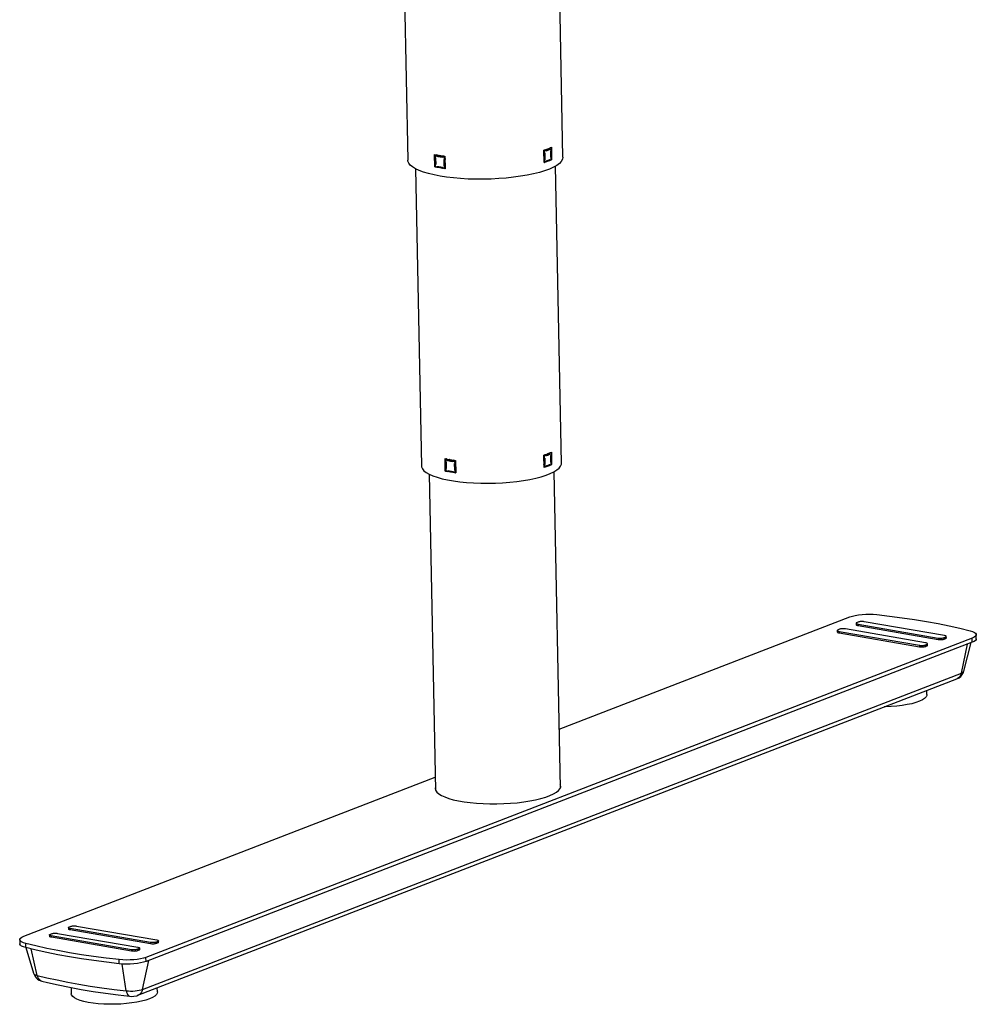
# Model space of a CAD drawing. Extents: x 4 to 230, y 4 to 161.
# Drawn here: x 171 to 188, y 49 to 67 of the extents above; entities that cross this region are included whole.
import ezdxf

# ---------------------------------------------------------------- set-up
doc = ezdxf.new("R2010")
doc.units = 0
doc.header["$MEASUREMENT"] = 0
doc.layers.get('0').update_dxf_attribs({"linetype": 'CONTINUOUS'})

msp = doc.modelspace()

# ---------------------------------------------------------------- linework, layer by layer
at = {"color": 7, "linetype": 'CONTINUOUS'}
for p, q in [((177.725, 84.001), (178.106, 64.918)), ((180.94, 64.974), (180.57, 83.507)), ((180.595, 64.873), (180.591, 65.1)), ((180.591, 65.094), (180.594, 65.093)), ((180.592, 65.036), (180.593, 65.036)), ((180.597, 65.036), (180.599, 65.037)), ((180.598, 64.934), (180.597, 65.036)), ((180.6, 65.084), (180.601, 65.042)), ((180.621, 65.103), (180.605, 65.105)), ((180.623, 65.103), (180.606, 65.106)), ((180.607, 65.045), (180.609, 64.927)), ((180.628, 65.084), (180.627, 65.094)), ((180.629, 65.09), (180.629, 65.095)), ((180.658, 65.124), (180.688, 65.119)), ((180.717, 65.14), (180.704, 65.143)), ((180.721, 64.97), (180.718, 65.088)), ((180.722, 64.975), (180.72, 65.085)), ((180.725, 65.091), (180.724, 65.133)), ((180.729, 65.154), (180.734, 64.926)), ((178.597, 64.795), (178.593, 65.023)), ((178.6, 65.003), (178.601, 64.961)), ((178.603, 65.002), (178.604, 64.96)), ((178.604, 64.844), (178.604, 64.802)), ((178.621, 65.017), (178.605, 65.011)), ((178.623, 65.016), (178.608, 65.011)), ((178.609, 64.954), (178.611, 64.848)), ((178.612, 64.958), (178.614, 64.841)), ((178.637, 64.985), (178.637, 64.995)), ((178.642, 65.004), (178.657, 65.01)), ((178.677, 65.006), (178.648, 64.995)), ((178.678, 65.005), (178.648, 64.994)), ((178.648, 64.995), (178.648, 64.994)), ((178.678, 65.006), (178.678, 65.005)), ((178.733, 64.979), (178.733, 64.976)), ((178.736, 64.978), (178.737, 64.968)), ((178.756, 64.994), (178.738, 64.987)), ((178.757, 64.993), (178.741, 64.987)), ((178.768, 64.814), (178.766, 64.932)), ((178.774, 64.93), (178.773, 64.972)), ((178.775, 64.925), (178.777, 64.924)), ((178.777, 64.981), (178.784, 64.984)), ((178.777, 64.924), (178.779, 64.822)), ((178.781, 64.925), (178.785, 64.926)), ((178.784, 64.989), (178.789, 64.762)), ((178.784, 64.973), (178.785, 64.931)), ((178.784, 64.973), (178.784, 64.973)), ((178.785, 64.931), (178.785, 64.931)), ((180.594, 64.935), (180.598, 64.934)), ((180.594, 64.934), (180.597, 64.934)), ((180.595, 64.877), (180.596, 64.877)), ((180.598, 64.934), (180.598, 64.934)), ((180.603, 64.925), (180.604, 64.883)), ((180.631, 64.893), (180.631, 64.902)), ((180.633, 64.894), (180.633, 64.899)), ((180.681, 64.916), (180.695, 64.914)), ((180.69, 64.92), (180.692, 64.92)), ((180.692, 64.92), (180.692, 64.92)), ((180.7, 64.914), (180.723, 64.924)), ((180.703, 64.93), (180.703, 64.92)), ((180.727, 64.931), (180.726, 64.972)), ((180.728, 64.932), (180.727, 64.973)), ((180.727, 64.927), (180.734, 64.926)), ((178.247, 64.759), (178.355, 59.323)), ((178.597, 64.795), (178.605, 64.798)), ((178.606, 64.842), (178.607, 64.8)), ((178.641, 64.794), (178.641, 64.803)), ((178.649, 64.788), (178.664, 64.794)), ((178.652, 64.796), (178.652, 64.794)), ((178.652, 64.794), (178.655, 64.796)), ((178.737, 64.781), (178.737, 64.778)), ((178.74, 64.786), (178.74, 64.776)), ((178.777, 64.771), (178.776, 64.813)), ((178.787, 64.826), (178.779, 64.822)), ((178.779, 64.822), (178.779, 64.822)), ((178.78, 64.822), (178.787, 64.825)), ((178.784, 64.765), (178.789, 64.767)), ((178.787, 64.813), (178.788, 64.772)), ((178.787, 64.813), (178.787, 64.813)), ((178.788, 64.772), (178.788, 64.772)), ((180.914, 59.374), (180.805, 64.81)), ((178.79, 59.229), (178.785, 59.457)), ((178.814, 59.451), (178.798, 59.445)), ((178.815, 59.451), (178.801, 59.445)), ((178.834, 59.438), (178.849, 59.444)), ((178.869, 59.44), (178.841, 59.429)), ((178.871, 59.44), (178.871, 59.439)), ((180.595, 59.295), (180.591, 59.523)), ((180.591, 59.516), (180.593, 59.515)), ((180.592, 59.459), (180.593, 59.458)), ((180.597, 59.458), (180.599, 59.459)), ((180.598, 59.356), (180.597, 59.458)), ((180.6, 59.506), (180.6, 59.465)), ((180.621, 59.525), (180.605, 59.527)), ((180.623, 59.525), (180.606, 59.528)), ((180.607, 59.467), (180.609, 59.349)), ((180.628, 59.506), (180.627, 59.516)), ((180.629, 59.512), (180.629, 59.517)), ((180.658, 59.546), (180.688, 59.541)), ((180.717, 59.563), (180.704, 59.565)), ((180.72, 59.392), (180.718, 59.51)), ((180.722, 59.397), (180.719, 59.507)), ((180.724, 59.513), (180.724, 59.555)), ((180.729, 59.576), (180.733, 59.348)), ((178.793, 59.437), (178.794, 59.395)), ((178.796, 59.436), (178.797, 59.394)), ((178.796, 59.278), (178.797, 59.236)), ((178.799, 59.276), (178.8, 59.234)), ((178.802, 59.388), (178.804, 59.282)), ((178.804, 59.392), (178.807, 59.275)), ((178.83, 59.419), (178.829, 59.429)), ((178.871, 59.439), (178.841, 59.428)), ((178.841, 59.429), (178.841, 59.428)), ((178.925, 59.413), (178.926, 59.41)), ((178.929, 59.412), (178.929, 59.402)), ((178.948, 59.428), (178.93, 59.421)), ((178.95, 59.427), (178.933, 59.421)), ((178.961, 59.248), (178.958, 59.366)), ((178.967, 59.364), (178.966, 59.406)), ((178.968, 59.359), (178.97, 59.358)), ((178.97, 59.416), (178.977, 59.418)), ((178.97, 59.358), (178.971, 59.256)), ((178.974, 59.359), (178.978, 59.361)), ((178.976, 59.407), (178.977, 59.365)), ((178.976, 59.407), (178.976, 59.407)), ((178.977, 59.423), (178.981, 59.196)), ((178.977, 59.365), (178.977, 59.365)), ((180.594, 59.357), (180.598, 59.356)), ((180.594, 59.356), (180.597, 59.356)), ((180.595, 59.299), (180.596, 59.299)), ((180.598, 59.356), (180.598, 59.356)), ((180.603, 59.347), (180.604, 59.305)), ((180.631, 59.315), (180.631, 59.324)), ((180.633, 59.316), (180.633, 59.321)), ((180.68, 59.339), (180.695, 59.336)), ((180.7, 59.336), (180.723, 59.347)), ((180.703, 59.352), (180.703, 59.343)), ((180.726, 59.353), (180.726, 59.395)), ((180.733, 59.348), (180.726, 59.35)), ((180.728, 59.354), (180.727, 59.396)), ((178.496, 59.173), (178.612, 53.392)), ((178.79, 59.229), (178.798, 59.232)), ((178.834, 59.228), (178.833, 59.237)), ((178.841, 59.222), (178.856, 59.228)), ((178.845, 59.23), (178.845, 59.228)), ((178.845, 59.228), (178.848, 59.23)), ((178.929, 59.215), (178.929, 59.212)), ((178.933, 59.22), (178.933, 59.21)), ((178.97, 59.205), (178.969, 59.247)), ((178.98, 59.26), (178.971, 59.256)), ((178.971, 59.256), (178.971, 59.256)), ((178.973, 59.256), (178.98, 59.259)), ((178.977, 59.199), (178.981, 59.201)), ((178.98, 59.247), (178.98, 59.206)), ((178.98, 59.247), (178.98, 59.247)), ((178.98, 59.206), (178.98, 59.206)), ((180.895, 53.438), (180.779, 59.218)), ((180.873, 54.507), (186.189, 56.562)), ((186.303, 56.447), (186.303, 56.421)), ((186.341, 56.469), (186.318, 56.46)), ((186.336, 56.431), (187.803, 56.176)), ((186.336, 56.431), (186.336, 56.404)), ((186.336, 56.404), (187.804, 56.15)), ((187.919, 56.221), (186.451, 56.475)), ((185.957, 56.314), (185.958, 56.287)), ((185.995, 56.335), (185.972, 56.326)), ((185.99, 56.297), (187.458, 56.043)), ((185.99, 56.297), (185.99, 56.271)), ((185.99, 56.271), (187.458, 56.016)), ((187.573, 56.087), (186.105, 56.342)), ((187.952, 56.178), (187.951, 56.205)), ((188.499, 56.162), (188.498, 56.238)), ((188.423, 56.175), (173.316, 50.334)), ((188.425, 56.099), (173.317, 50.258)), ((187.458, 56.043), (187.458, 56.016)), ((187.568, 56.049), (187.591, 56.058)), ((187.568, 56.049), (187.568, 56.023)), ((187.568, 56.023), (187.591, 56.032)), ((187.591, 56.058), (187.591, 56.032)), ((187.606, 56.044), (187.606, 56.071)), ((187.803, 56.176), (187.804, 56.15)), ((187.913, 56.183), (187.936, 56.192)), ((187.913, 56.183), (187.914, 56.157)), ((187.914, 56.157), (187.937, 56.165)), ((187.936, 56.192), (187.937, 56.165)), ((188.226, 55.536), (188.339, 56.066)), ((188.271, 55.57), (188.405, 56.091)), ((188.425, 56.099), (188.423, 56.175)), ((173.253, 49.748), (188.226, 55.536)), ((173.169, 49.64), (188.142, 55.428)), ((187.596, 55.14), (187.594, 55.217)), ((171.082, 50.722), (178.607, 53.631)), ((171.898, 50.878), (171.899, 50.852)), ((171.913, 50.891), (171.936, 50.9)), ((173.399, 50.608), (171.931, 50.862)), ((171.931, 50.862), (171.932, 50.836)), ((173.399, 50.581), (171.932, 50.836)), ((172.046, 50.907), (173.514, 50.652)), ((171.007, 50.658), (171.009, 50.582)), ((171.553, 50.745), (171.553, 50.718)), ((171.568, 50.757), (171.591, 50.766)), ((173.053, 50.474), (171.585, 50.729)), ((171.585, 50.729), (171.586, 50.702)), ((173.054, 50.447), (171.586, 50.702)), ((171.701, 50.773), (173.168, 50.519)), ((173.532, 50.623), (173.509, 50.614)), ((173.509, 50.614), (173.509, 50.588)), ((173.532, 50.623), (173.532, 50.597)), ((173.547, 50.609), (173.547, 50.636)), ((171.119, 50.513), (171.117, 50.588)), ((171.119, 50.513), (171.26, 50.043)), ((171.326, 50.005), (171.214, 50.489)), ((173.053, 50.474), (173.054, 50.447)), ((173.186, 50.49), (173.163, 50.481)), ((173.163, 50.481), (173.164, 50.454)), ((173.187, 50.463), (173.164, 50.454)), ((173.186, 50.49), (173.187, 50.463)), ((173.202, 50.476), (173.201, 50.502)), ((173.399, 50.608), (173.399, 50.581)), ((173.532, 50.597), (173.509, 50.588)), ((172.828, 50.216), (172.827, 50.292)), ((173.253, 49.748), (173.366, 50.277)), ((173.317, 50.258), (173.316, 50.334)), ((172.957, 49.722), (172.883, 50.211)), ((171.949, 49.782), (171.951, 49.669)), ((173.525, 49.701), (173.524, 49.777)), ((173.169, 49.64), (173.166, 49.639))]:
    msp.add_line(p, q, dxfattribs=at)
at = {"color": 7, "linetype": 'CONTINUOUS', "flags": 128}
for points in [[(180.591, 65.1), (180.61, 65.107), (180.628, 65.113), (180.646, 65.12), (180.664, 65.126), (180.681, 65.133), (180.698, 65.14), (180.714, 65.147), (180.729, 65.154)], [(180.591, 65.091), (180.591, 65.091), (180.592, 65.092), (180.593, 65.093), (180.594, 65.093)], [(180.6, 65.084), (180.599, 65.084), (180.598, 65.084), (180.596, 65.084), (180.595, 65.083), (180.593, 65.083), (180.592, 65.083), (180.591, 65.083)], [(180.601, 65.042), (180.6, 65.042), (180.598, 65.042), (180.597, 65.042), (180.596, 65.042), (180.594, 65.042), (180.593, 65.042), (180.592, 65.042)], [(180.593, 65.036), (180.593, 65.036), (180.592, 65.036), (180.592, 65.036)], [(180.594, 65.093), (180.597, 65.094), (180.601, 65.095), (180.604, 65.097), (180.607, 65.098), (180.611, 65.099), (180.614, 65.1), (180.618, 65.101), (180.621, 65.103)], [(180.6, 65.084), (180.6, 65.086), (180.599, 65.087), (180.599, 65.089), (180.598, 65.09), (180.597, 65.091), (180.596, 65.092), (180.595, 65.093), (180.594, 65.093)], [(180.601, 65.042), (180.601, 65.041), (180.6, 65.04), (180.6, 65.038), (180.599, 65.037), (180.598, 65.037), (180.597, 65.036)], [(180.599, 65.037), (180.6, 65.037), (180.603, 65.039), (180.606, 65.043), (180.607, 65.045), (180.607, 65.045)], [(180.627, 65.094), (180.624, 65.093), (180.621, 65.091), (180.617, 65.09), (180.614, 65.089), (180.61, 65.088), (180.607, 65.087), (180.603, 65.085), (180.6, 65.084)], [(180.601, 65.042), (180.601, 65.043), (180.602, 65.043), (180.603, 65.043), (180.604, 65.044), (180.605, 65.044), (180.605, 65.044), (180.606, 65.044), (180.607, 65.045)], [(180.627, 65.094), (180.627, 65.095), (180.627, 65.097), (180.626, 65.098), (180.625, 65.099), (180.625, 65.101), (180.623, 65.101), (180.622, 65.102), (180.621, 65.103)], [(180.621, 65.103), (180.622, 65.103), (180.623, 65.103)], [(180.626, 65.095), (180.634, 65.098), (180.642, 65.101), (180.65, 65.104), (180.658, 65.107), (180.666, 65.11), (180.673, 65.113), (180.681, 65.116), (180.688, 65.119)], [(180.627, 65.094), (180.628, 65.094), (180.629, 65.095), (180.629, 65.095), (180.629, 65.095)], [(180.699, 65.112), (180.691, 65.108), (180.682, 65.105), (180.674, 65.101), (180.665, 65.098), (180.656, 65.094), (180.646, 65.091), (180.637, 65.088), (180.628, 65.084)], [(180.628, 65.084), (180.628, 65.084), (180.629, 65.087), (180.629, 65.09)], [(180.688, 65.119), (180.69, 65.118), (180.692, 65.118), (180.695, 65.116), (180.698, 65.114), (180.699, 65.112), (180.699, 65.112)], [(180.688, 65.119), (180.688, 65.119), (180.688, 65.119), (180.688, 65.119), (180.688, 65.119), (180.688, 65.119), (180.688, 65.119), (180.688, 65.119), (180.688, 65.119)], [(180.718, 65.088), (180.719, 65.088), (180.72, 65.088), (180.72, 65.089), (180.721, 65.089), (180.722, 65.089), (180.722, 65.089), (180.723, 65.09), (180.723, 65.09)], [(180.718, 65.088), (180.718, 65.088), (180.719, 65.086), (180.719, 65.085)], [(178.693, 64.625), (178.583, 64.647), (178.482, 64.671), (178.391, 64.698), (178.312, 64.728), (178.245, 64.76), (178.19, 64.793), (178.149, 64.828), (178.121, 64.865), (178.107, 64.902), (178.106, 64.918)], [(178.593, 65.023), (178.615, 65.018), (178.638, 65.013), (178.662, 65.009), (178.686, 65.005), (178.71, 65.001), (178.734, 64.997), (178.759, 64.993), (178.784, 64.989)], [(178.603, 65.002), (178.602, 65.002), (178.601, 65.002), (178.601, 65.002), (178.6, 65.003), (178.6, 65.003)], [(178.603, 65.002), (178.603, 65.003), (178.604, 65.005), (178.604, 65.006), (178.605, 65.007), (178.605, 65.009), (178.606, 65.01), (178.607, 65.01), (178.608, 65.011)], [(178.637, 64.995), (178.633, 64.996), (178.628, 64.996), (178.624, 64.997), (178.62, 64.998), (178.616, 64.999), (178.612, 65), (178.607, 65.001), (178.603, 65.002)], [(178.604, 64.96), (178.605, 64.96), (178.606, 64.959), (178.607, 64.959), (178.608, 64.959), (178.609, 64.959), (178.61, 64.959), (178.611, 64.958), (178.612, 64.958)], [(178.606, 64.842), (178.605, 64.842), (178.605, 64.843), (178.604, 64.843), (178.604, 64.843), (178.604, 64.844)], [(178.605, 65.011), (178.606, 65.011), (178.607, 65.011), (178.608, 65.011)], [(178.606, 64.842), (178.606, 64.844), (178.607, 64.845), (178.607, 64.847), (178.608, 64.848), (178.608, 64.849), (178.609, 64.85), (178.61, 64.851), (178.611, 64.851)], [(178.608, 65.011), (178.612, 65.01), (178.616, 65.009), (178.621, 65.008), (178.625, 65.007), (178.629, 65.007), (178.633, 65.006), (178.637, 65.005), (178.642, 65.004)], [(178.609, 64.954), (178.609, 64.955), (178.61, 64.957), (178.612, 64.958), (178.612, 64.958)], [(178.614, 64.841), (178.614, 64.841), (178.613, 64.843), (178.611, 64.846), (178.611, 64.848)], [(178.637, 64.995), (178.637, 64.996), (178.637, 64.998), (178.638, 64.999), (178.638, 65.001), (178.639, 65.002), (178.64, 65.003), (178.641, 65.004), (178.642, 65.004)], [(178.637, 64.995), (178.638, 64.995), (178.64, 64.994), (178.641, 64.994), (178.643, 64.994), (178.644, 64.995), (178.646, 64.995), (178.647, 64.995), (178.648, 64.995)], [(178.637, 64.985), (178.637, 64.985), (178.639, 64.988), (178.643, 64.99), (178.645, 64.992), (178.647, 64.993), (178.648, 64.993)], [(178.737, 64.968), (178.724, 64.97), (178.711, 64.972), (178.699, 64.974), (178.686, 64.976), (178.674, 64.979), (178.661, 64.981), (178.649, 64.983), (178.637, 64.985)], [(178.642, 65.004), (178.643, 65.004), (178.644, 65.003), (178.645, 65.002), (178.646, 65.001), (178.647, 65), (178.648, 64.998), (178.648, 64.997), (178.648, 64.995)], [(178.648, 64.994), (178.648, 64.994), (178.648, 64.994), (178.648, 64.993), (178.648, 64.993), (178.648, 64.993), (178.648, 64.993), (178.648, 64.993), (178.648, 64.993)], [(178.648, 64.993), (178.659, 64.992), (178.669, 64.99), (178.68, 64.988), (178.691, 64.986), (178.701, 64.984), (178.712, 64.982), (178.723, 64.98), (178.734, 64.979)], [(178.678, 65.005), (178.689, 65.003), (178.699, 65.001), (178.71, 64.999), (178.721, 64.997), (178.731, 64.996), (178.742, 64.994), (178.752, 64.992)], [(180.94, 64.974), (180.94, 64.972), (180.933, 64.934), (180.911, 64.896), (180.876, 64.859), (180.827, 64.823), (180.766, 64.788), (180.692, 64.755), (180.606, 64.724), (180.51, 64.694), (180.404, 64.668), (180.289, 64.644), (180.167, 64.623), (180.038, 64.605), (179.904, 64.59), (179.766, 64.58), (179.626, 64.572), (179.484, 64.569), (179.344, 64.569), (179.205, 64.573), (179.069, 64.581), (178.937, 64.592), (178.812, 64.607), (178.693, 64.625)], [(178.733, 64.979), (178.733, 64.979), (178.733, 64.978), (178.734, 64.978), (178.735, 64.978), (178.736, 64.978)], [(178.733, 64.976), (178.733, 64.974), (178.735, 64.971), (178.737, 64.968), (178.737, 64.968)], [(178.741, 64.987), (178.74, 64.986), (178.739, 64.986), (178.738, 64.985), (178.738, 64.983), (178.737, 64.982), (178.737, 64.981), (178.737, 64.979), (178.736, 64.978)], [(178.773, 64.972), (178.769, 64.973), (178.764, 64.973), (178.759, 64.974), (178.755, 64.975), (178.75, 64.975), (178.746, 64.976), (178.741, 64.977), (178.736, 64.978)], [(178.738, 64.987), (178.738, 64.987), (178.739, 64.987), (178.741, 64.987)], [(178.741, 64.987), (178.745, 64.986), (178.75, 64.986), (178.754, 64.985), (178.759, 64.984), (178.763, 64.984), (178.768, 64.983), (178.773, 64.982), (178.777, 64.981)], [(178.766, 64.932), (178.767, 64.931), (178.768, 64.931), (178.769, 64.931), (178.77, 64.931), (178.771, 64.931), (178.772, 64.931), (178.773, 64.93), (178.774, 64.93)], [(178.766, 64.932), (178.766, 64.931), (178.767, 64.93), (178.771, 64.927), (178.773, 64.925), (178.775, 64.925), (178.775, 64.925)], [(178.777, 64.981), (178.776, 64.981), (178.776, 64.98), (178.775, 64.979), (178.774, 64.978), (178.774, 64.977), (178.774, 64.975), (178.773, 64.974), (178.773, 64.972)], [(178.784, 64.973), (178.783, 64.972), (178.782, 64.972), (178.78, 64.972), (178.779, 64.972), (178.777, 64.972), (178.776, 64.972), (178.775, 64.972), (178.773, 64.972)], [(178.785, 64.931), (178.784, 64.931), (178.782, 64.93), (178.781, 64.93), (178.78, 64.93), (178.778, 64.93), (178.777, 64.93), (178.775, 64.93), (178.774, 64.93)], [(178.777, 64.924), (178.777, 64.924), (178.776, 64.925), (178.775, 64.925), (178.775, 64.926), (178.774, 64.928), (178.774, 64.929), (178.774, 64.93)], [(178.777, 64.981), (178.778, 64.981), (178.78, 64.98), (178.781, 64.98), (178.782, 64.978), (178.783, 64.977), (178.783, 64.976), (178.784, 64.974), (178.784, 64.973)], [(178.785, 64.931), (178.784, 64.93), (178.784, 64.928), (178.784, 64.927), (178.783, 64.926), (178.782, 64.925), (178.781, 64.925)], [(180.594, 64.931), (180.594, 64.931), (180.595, 64.932), (180.596, 64.933), (180.597, 64.934)], [(180.603, 64.925), (180.602, 64.925), (180.601, 64.924), (180.599, 64.924), (180.598, 64.924), (180.596, 64.924), (180.595, 64.924), (180.594, 64.924)], [(180.734, 64.926), (180.718, 64.919), (180.702, 64.912), (180.686, 64.905), (180.669, 64.899), (180.651, 64.892), (180.633, 64.886), (180.614, 64.879), (180.595, 64.873)], [(180.604, 64.883), (180.603, 64.883), (180.602, 64.883), (180.6, 64.882), (180.599, 64.882), (180.597, 64.882), (180.596, 64.882), (180.595, 64.882)], [(180.596, 64.877), (180.596, 64.877), (180.595, 64.877), (180.595, 64.877)], [(180.603, 64.925), (180.603, 64.926), (180.602, 64.928), (180.602, 64.929), (180.601, 64.931), (180.6, 64.932), (180.599, 64.933), (180.598, 64.933), (180.597, 64.934)], [(180.597, 64.934), (180.597, 64.934), (180.597, 64.934), (180.597, 64.934), (180.597, 64.934), (180.598, 64.934), (180.598, 64.934), (180.598, 64.934), (180.598, 64.934)], [(180.625, 64.886), (180.622, 64.885), (180.619, 64.884), (180.615, 64.883), (180.612, 64.881), (180.608, 64.88), (180.605, 64.879), (180.601, 64.878), (180.598, 64.877)], [(180.609, 64.927), (180.609, 64.927), (180.608, 64.928), (180.605, 64.931), (180.602, 64.932), (180.6, 64.933), (180.599, 64.934)], [(180.604, 64.883), (180.604, 64.882), (180.603, 64.88), (180.603, 64.879), (180.602, 64.878), (180.601, 64.877), (180.6, 64.877)], [(180.609, 64.927), (180.609, 64.927), (180.608, 64.926), (180.607, 64.926), (180.606, 64.926), (180.605, 64.926), (180.605, 64.925), (180.604, 64.925), (180.603, 64.925)], [(180.604, 64.883), (180.607, 64.884), (180.611, 64.885), (180.614, 64.887), (180.618, 64.888), (180.621, 64.889), (180.625, 64.89), (180.628, 64.891), (180.631, 64.893)], [(180.628, 64.886), (180.628, 64.886), (180.627, 64.886), (180.625, 64.886)], [(180.631, 64.893), (180.631, 64.891), (180.631, 64.89), (180.63, 64.889), (180.63, 64.888), (180.629, 64.887), (180.628, 64.886)], [(180.631, 64.902), (180.641, 64.905), (180.65, 64.909), (180.659, 64.912), (180.668, 64.916), (180.677, 64.919), (180.686, 64.923), (180.695, 64.926), (180.703, 64.93)], [(180.633, 64.899), (180.633, 64.9), (180.631, 64.902), (180.631, 64.902)], [(180.631, 64.893), (180.632, 64.893), (180.633, 64.893), (180.633, 64.894), (180.633, 64.894)], [(180.632, 64.897), (180.669, 64.911), (180.696, 64.922)], [(180.692, 64.92), (180.693, 64.919), (180.695, 64.919), (180.697, 64.919), (180.698, 64.919), (180.7, 64.92), (180.701, 64.92), (180.702, 64.92), (180.703, 64.92)], [(180.695, 64.914), (180.695, 64.914), (180.694, 64.914), (180.694, 64.915), (180.693, 64.916), (180.692, 64.917), (180.692, 64.918), (180.692, 64.92)], [(180.703, 64.93), (180.703, 64.93), (180.701, 64.927), (180.699, 64.924), (180.696, 64.922), (180.696, 64.922)], [(180.7, 64.914), (180.7, 64.915), (180.701, 64.915), (180.702, 64.916), (180.703, 64.918), (180.703, 64.919), (180.703, 64.92)], [(180.703, 64.92), (180.706, 64.922), (180.709, 64.923), (180.712, 64.924), (180.715, 64.925), (180.718, 64.927), (180.721, 64.928), (180.724, 64.929), (180.727, 64.931)], [(180.722, 64.975), (180.721, 64.972), (180.721, 64.97), (180.721, 64.97)], [(180.726, 64.972), (180.725, 64.972), (180.725, 64.972), (180.724, 64.971), (180.723, 64.971), (180.723, 64.971), (180.722, 64.971), (180.721, 64.97), (180.721, 64.97)], [(180.722, 64.98), (180.723, 64.979), (180.724, 64.978), (180.725, 64.977), (180.725, 64.975), (180.726, 64.974), (180.726, 64.972)], [(180.723, 64.924), (180.724, 64.925), (180.725, 64.926), (180.726, 64.927), (180.726, 64.928), (180.727, 64.929), (180.727, 64.931)], [(180.727, 64.973), (180.727, 64.973), (180.726, 64.973), (180.726, 64.972)], [(180.728, 64.932), (180.728, 64.931), (180.727, 64.931), (180.727, 64.931)], [(178.789, 64.762), (178.764, 64.765), (178.739, 64.769), (178.714, 64.773), (178.69, 64.777), (178.666, 64.781), (178.643, 64.786), (178.62, 64.79), (178.597, 64.795)], [(178.607, 64.8), (178.606, 64.801), (178.605, 64.801), (178.605, 64.801), (178.604, 64.802), (178.604, 64.802)], [(178.614, 64.841), (178.613, 64.841), (178.612, 64.841), (178.611, 64.841), (178.61, 64.841), (178.609, 64.842), (178.608, 64.842), (178.607, 64.842), (178.606, 64.842)], [(178.607, 64.8), (178.611, 64.8), (178.616, 64.799), (178.62, 64.798), (178.624, 64.797), (178.628, 64.796), (178.632, 64.795), (178.637, 64.795), (178.641, 64.794)], [(178.607, 64.8), (178.607, 64.799), (178.608, 64.798), (178.608, 64.796), (178.609, 64.796), (178.61, 64.795), (178.61, 64.794), (178.611, 64.794)], [(178.611, 64.794), (178.611, 64.794), (178.612, 64.795)], [(178.646, 64.788), (178.642, 64.789), (178.638, 64.789), (178.633, 64.79), (178.629, 64.791), (178.625, 64.792), (178.621, 64.793), (178.617, 64.794), (178.612, 64.795)], [(178.641, 64.803), (178.653, 64.801), (178.665, 64.799), (178.677, 64.796), (178.69, 64.794), (178.702, 64.792), (178.715, 64.79), (178.728, 64.788), (178.74, 64.786)], [(178.652, 64.796), (178.651, 64.796), (178.649, 64.796), (178.646, 64.798), (178.643, 64.8), (178.641, 64.803), (178.641, 64.803)], [(178.641, 64.794), (178.642, 64.793), (178.644, 64.793), (178.645, 64.793), (178.647, 64.793), (178.649, 64.794), (178.65, 64.794), (178.651, 64.794), (178.652, 64.794)], [(178.641, 64.794), (178.641, 64.792), (178.641, 64.791), (178.642, 64.79), (178.643, 64.789), (178.643, 64.788), (178.644, 64.788), (178.644, 64.788)], [(178.652, 64.794), (178.652, 64.793), (178.652, 64.792), (178.651, 64.79), (178.65, 64.789), (178.65, 64.789), (178.649, 64.788)], [(178.738, 64.781), (178.727, 64.783), (178.716, 64.785), (178.705, 64.787), (178.695, 64.788), (178.684, 64.79), (178.673, 64.792), (178.663, 64.794), (178.652, 64.796)], [(178.74, 64.786), (178.74, 64.786), (178.738, 64.784), (178.737, 64.782), (178.737, 64.781)], [(178.737, 64.778), (178.737, 64.778), (178.737, 64.777), (178.738, 64.777), (178.739, 64.777), (178.74, 64.776)], [(178.74, 64.776), (178.745, 64.776), (178.75, 64.775), (178.754, 64.774), (178.759, 64.774), (178.763, 64.773), (178.768, 64.772), (178.773, 64.772), (178.777, 64.771)], [(178.744, 64.77), (178.743, 64.771), (178.743, 64.771), (178.742, 64.772), (178.741, 64.773), (178.741, 64.774), (178.741, 64.775), (178.74, 64.776)], [(178.745, 64.771), (178.744, 64.77), (178.744, 64.77)], [(178.782, 64.765), (178.777, 64.766), (178.772, 64.767), (178.768, 64.767), (178.763, 64.768), (178.759, 64.769), (178.754, 64.769), (178.749, 64.77), (178.745, 64.771)], [(178.778, 64.822), (178.777, 64.821), (178.775, 64.82), (178.773, 64.818), (178.77, 64.815), (178.768, 64.814), (178.768, 64.814)], [(178.776, 64.813), (178.775, 64.813), (178.774, 64.813), (178.773, 64.813), (178.772, 64.813), (178.771, 64.813), (178.77, 64.814), (178.769, 64.814), (178.768, 64.814)], [(178.78, 64.822), (178.78, 64.822), (178.779, 64.821), (178.778, 64.82), (178.778, 64.819), (178.777, 64.817), (178.777, 64.816), (178.776, 64.814), (178.776, 64.813)], [(178.787, 64.813), (178.786, 64.813), (178.785, 64.813), (178.784, 64.813), (178.782, 64.812), (178.781, 64.812), (178.779, 64.812), (178.778, 64.813), (178.776, 64.813)], [(178.788, 64.772), (178.787, 64.771), (178.786, 64.771), (178.784, 64.771), (178.783, 64.771), (178.781, 64.771), (178.78, 64.771), (178.779, 64.771), (178.777, 64.771)], [(178.78, 64.765), (178.78, 64.765), (178.779, 64.765), (178.779, 64.766), (178.778, 64.767), (178.778, 64.768), (178.777, 64.769), (178.777, 64.771)], [(178.779, 64.822), (178.779, 64.822), (178.779, 64.822), (178.779, 64.822), (178.78, 64.822), (178.78, 64.822), (178.78, 64.822), (178.78, 64.822), (178.78, 64.822)], [(178.78, 64.822), (178.782, 64.822), (178.783, 64.821), (178.784, 64.82), (178.785, 64.819), (178.786, 64.818), (178.786, 64.816), (178.787, 64.815), (178.787, 64.813)], [(178.788, 64.772), (178.788, 64.77), (178.787, 64.769), (178.787, 64.768), (178.786, 64.767), (178.785, 64.766), (178.784, 64.765)], [(178.785, 59.457), (178.808, 59.452), (178.831, 59.447), (178.854, 59.443), (178.878, 59.439), (178.902, 59.435), (178.927, 59.431), (178.952, 59.427), (178.977, 59.423)], [(178.796, 59.436), (178.796, 59.437), (178.796, 59.439), (178.797, 59.44), (178.797, 59.441), (178.798, 59.443), (178.799, 59.444), (178.8, 59.444), (178.801, 59.445)], [(178.798, 59.445), (178.798, 59.445), (178.8, 59.445), (178.801, 59.445)], [(178.801, 59.445), (178.805, 59.444), (178.809, 59.443), (178.813, 59.442), (178.817, 59.441), (178.822, 59.441), (178.826, 59.44), (178.83, 59.439), (178.834, 59.438)], [(180.591, 59.523), (180.61, 59.529), (180.628, 59.535), (180.647, 59.542), (180.664, 59.549), (180.681, 59.555), (180.698, 59.562), (180.714, 59.569), (180.729, 59.576)], [(180.591, 59.513), (180.591, 59.513), (180.592, 59.514), (180.593, 59.515), (180.593, 59.515)], [(180.6, 59.506), (180.599, 59.506), (180.597, 59.506), (180.596, 59.506), (180.595, 59.506), (180.593, 59.506), (180.592, 59.506), (180.591, 59.506)], [(180.6, 59.465), (180.599, 59.464), (180.598, 59.464), (180.597, 59.464), (180.595, 59.464), (180.594, 59.464), (180.592, 59.464), (180.592, 59.464)], [(180.593, 59.458), (180.593, 59.458), (180.592, 59.459), (180.592, 59.459)], [(180.593, 59.515), (180.597, 59.516), (180.6, 59.518), (180.604, 59.519), (180.607, 59.52), (180.611, 59.521), (180.614, 59.522), (180.618, 59.523), (180.621, 59.525)], [(180.6, 59.506), (180.599, 59.508), (180.599, 59.509), (180.598, 59.511), (180.598, 59.512), (180.597, 59.513), (180.596, 59.514), (180.595, 59.515), (180.593, 59.515)], [(180.6, 59.465), (180.6, 59.463), (180.6, 59.462), (180.599, 59.461), (180.599, 59.46), (180.598, 59.459), (180.597, 59.458)], [(180.599, 59.459), (180.6, 59.46), (180.603, 59.462), (180.606, 59.465), (180.607, 59.467), (180.607, 59.467)], [(180.627, 59.516), (180.624, 59.515), (180.621, 59.514), (180.617, 59.512), (180.614, 59.511), (180.61, 59.51), (180.607, 59.509), (180.603, 59.508), (180.6, 59.506)], [(180.6, 59.465), (180.601, 59.465), (180.602, 59.465), (180.603, 59.465), (180.604, 59.466), (180.604, 59.466), (180.605, 59.466), (180.606, 59.467), (180.607, 59.467)], [(180.627, 59.516), (180.627, 59.517), (180.627, 59.519), (180.626, 59.52), (180.625, 59.522), (180.625, 59.523), (180.623, 59.524), (180.622, 59.524), (180.621, 59.525)], [(180.621, 59.525), (180.622, 59.525), (180.623, 59.525)], [(180.626, 59.517), (180.634, 59.52), (180.642, 59.523), (180.65, 59.526), (180.658, 59.529), (180.666, 59.532), (180.674, 59.535), (180.681, 59.538), (180.688, 59.541)], [(180.627, 59.516), (180.628, 59.516), (180.629, 59.517), (180.629, 59.517), (180.629, 59.517)], [(180.699, 59.534), (180.691, 59.531), (180.682, 59.527), (180.674, 59.524), (180.665, 59.52), (180.656, 59.517), (180.646, 59.513), (180.637, 59.51), (180.628, 59.506)], [(180.628, 59.506), (180.628, 59.507), (180.629, 59.51), (180.629, 59.512)], [(180.688, 59.541), (180.69, 59.541), (180.692, 59.54), (180.695, 59.538), (180.698, 59.536), (180.699, 59.534), (180.699, 59.534)], [(180.688, 59.541), (180.688, 59.541), (180.688, 59.541), (180.688, 59.541), (180.688, 59.541), (180.688, 59.541), (180.688, 59.541), (180.688, 59.541), (180.688, 59.541)], [(180.718, 59.51), (180.719, 59.51), (180.719, 59.51), (180.72, 59.511), (180.721, 59.511), (180.721, 59.511), (180.722, 59.512), (180.723, 59.512), (180.723, 59.512)], [(180.718, 59.51), (180.718, 59.51), (180.719, 59.509), (180.719, 59.507)], [(178.355, 59.323), (178.357, 59.306), (178.372, 59.271), (178.4, 59.237), (178.442, 59.204), (178.496, 59.173), (178.564, 59.143), (178.643, 59.116), (178.733, 59.091), (178.832, 59.069), (178.941, 59.05), (179.057, 59.035), (179.18, 59.023), (179.307, 59.014), (179.438, 59.009), (179.571, 59.008), (179.705, 59.011), (179.838, 59.017), (179.969, 59.027), (180.096, 59.04), (180.219, 59.057), (180.334, 59.077), (180.443, 59.1), (180.542, 59.126), (180.631, 59.154), (180.709, 59.184), (180.776, 59.217), (180.83, 59.25), (180.871, 59.285), (180.899, 59.32), (180.912, 59.356), (180.914, 59.374)], [(178.796, 59.436), (178.795, 59.436), (178.794, 59.436), (178.793, 59.437), (178.793, 59.437), (178.793, 59.437)], [(178.829, 59.429), (178.825, 59.43), (178.821, 59.43), (178.817, 59.431), (178.813, 59.432), (178.808, 59.433), (178.804, 59.434), (178.8, 59.435), (178.796, 59.436)], [(178.799, 59.276), (178.798, 59.276), (178.797, 59.277), (178.797, 59.277), (178.796, 59.278), (178.796, 59.278)], [(178.797, 59.394), (178.798, 59.394), (178.799, 59.393), (178.8, 59.393), (178.8, 59.393), (178.801, 59.393), (178.802, 59.393), (178.803, 59.392), (178.804, 59.392)], [(178.799, 59.276), (178.799, 59.278), (178.799, 59.279), (178.8, 59.281), (178.8, 59.282), (178.801, 59.283), (178.802, 59.284), (178.803, 59.285), (178.804, 59.285)], [(178.807, 59.275), (178.806, 59.275), (178.805, 59.275), (178.804, 59.275), (178.803, 59.275), (178.802, 59.276), (178.801, 59.276), (178.8, 59.276), (178.799, 59.276)], [(178.802, 59.388), (178.802, 59.389), (178.803, 59.391), (178.804, 59.392), (178.804, 59.392)], [(178.807, 59.275), (178.807, 59.275), (178.805, 59.276), (178.804, 59.28), (178.804, 59.282)], [(178.829, 59.429), (178.83, 59.43), (178.83, 59.432), (178.83, 59.433), (178.831, 59.435), (178.832, 59.436), (178.832, 59.437), (178.833, 59.438), (178.834, 59.438)], [(178.829, 59.429), (178.831, 59.429), (178.832, 59.429), (178.834, 59.428), (178.835, 59.429), (178.837, 59.429), (178.838, 59.429), (178.84, 59.429), (178.841, 59.429)], [(178.83, 59.419), (178.83, 59.419), (178.832, 59.422), (178.835, 59.424), (178.837, 59.426), (178.839, 59.427), (178.841, 59.427)], [(178.929, 59.402), (178.916, 59.404), (178.904, 59.406), (178.891, 59.408), (178.879, 59.41), (178.866, 59.413), (178.854, 59.415), (178.842, 59.417), (178.83, 59.419)], [(178.834, 59.438), (178.835, 59.438), (178.837, 59.437), (178.838, 59.436), (178.839, 59.435), (178.84, 59.434), (178.84, 59.432), (178.841, 59.431), (178.841, 59.429)], [(178.841, 59.428), (178.841, 59.428), (178.841, 59.428), (178.841, 59.427), (178.841, 59.427), (178.841, 59.427), (178.841, 59.427), (178.841, 59.427), (178.841, 59.427)], [(178.841, 59.427), (178.851, 59.425), (178.862, 59.424), (178.872, 59.422), (178.883, 59.42), (178.894, 59.418), (178.905, 59.416), (178.916, 59.414), (178.927, 59.413)], [(178.871, 59.439), (178.881, 59.437), (178.892, 59.435), (178.902, 59.433), (178.913, 59.431), (178.924, 59.429), (178.935, 59.428), (178.944, 59.426)], [(178.925, 59.413), (178.926, 59.413), (178.926, 59.412), (178.927, 59.412), (178.928, 59.412), (178.929, 59.412)], [(178.926, 59.41), (178.926, 59.408), (178.927, 59.405), (178.929, 59.402), (178.929, 59.402)], [(178.933, 59.421), (178.932, 59.42), (178.932, 59.42), (178.931, 59.419), (178.93, 59.417), (178.93, 59.416), (178.929, 59.415), (178.929, 59.413), (178.929, 59.412)], [(178.966, 59.406), (178.961, 59.407), (178.957, 59.407), (178.952, 59.408), (178.947, 59.409), (178.943, 59.409), (178.938, 59.41), (178.934, 59.411), (178.929, 59.412)], [(178.93, 59.421), (178.931, 59.421), (178.932, 59.421), (178.933, 59.421)], [(178.933, 59.421), (178.938, 59.42), (178.942, 59.42), (178.947, 59.419), (178.951, 59.418), (178.956, 59.418), (178.961, 59.417), (178.965, 59.416), (178.97, 59.416)], [(178.958, 59.366), (178.959, 59.365), (178.96, 59.365), (178.962, 59.365), (178.963, 59.365), (178.964, 59.365), (178.965, 59.365), (178.966, 59.364), (178.967, 59.364)], [(178.958, 59.366), (178.958, 59.365), (178.96, 59.364), (178.963, 59.361), (178.966, 59.359), (178.968, 59.359), (178.968, 59.359)], [(178.97, 59.416), (178.969, 59.415), (178.968, 59.414), (178.968, 59.413), (178.967, 59.412), (178.967, 59.411), (178.966, 59.409), (178.966, 59.408), (178.966, 59.406)], [(178.976, 59.407), (178.975, 59.407), (178.974, 59.406), (178.973, 59.406), (178.972, 59.406), (178.97, 59.406), (178.969, 59.406), (178.967, 59.406), (178.966, 59.406)], [(178.977, 59.365), (178.976, 59.365), (178.975, 59.365), (178.974, 59.364), (178.972, 59.364), (178.971, 59.364), (178.97, 59.364), (178.968, 59.364), (178.967, 59.364)], [(178.97, 59.358), (178.969, 59.358), (178.969, 59.359), (178.968, 59.36), (178.968, 59.36), (178.967, 59.362), (178.967, 59.363), (178.967, 59.364)], [(178.97, 59.416), (178.971, 59.415), (178.972, 59.415), (178.973, 59.414), (178.974, 59.413), (178.975, 59.411), (178.976, 59.41), (178.976, 59.408), (178.976, 59.407)], [(178.977, 59.365), (178.977, 59.364), (178.977, 59.362), (178.976, 59.361), (178.976, 59.36), (178.975, 59.359), (178.974, 59.359)], [(180.594, 59.353), (180.594, 59.354), (180.595, 59.355), (180.596, 59.355), (180.597, 59.356)], [(180.603, 59.347), (180.602, 59.347), (180.6, 59.347), (180.599, 59.346), (180.598, 59.346), (180.596, 59.346), (180.595, 59.346), (180.594, 59.346)], [(180.733, 59.348), (180.718, 59.341), (180.702, 59.334), (180.686, 59.328), (180.669, 59.321), (180.651, 59.314), (180.633, 59.308), (180.614, 59.301), (180.595, 59.295)], [(180.604, 59.305), (180.603, 59.305), (180.601, 59.305), (180.6, 59.305), (180.599, 59.305), (180.597, 59.304), (180.596, 59.305), (180.595, 59.305)], [(180.596, 59.299), (180.596, 59.299), (180.595, 59.299), (180.595, 59.299)], [(180.603, 59.347), (180.603, 59.349), (180.602, 59.35), (180.602, 59.351), (180.601, 59.353), (180.6, 59.354), (180.599, 59.355), (180.598, 59.356), (180.597, 59.356)], [(180.597, 59.356), (180.597, 59.356), (180.597, 59.356), (180.597, 59.356), (180.597, 59.356), (180.597, 59.356), (180.598, 59.356), (180.598, 59.356), (180.598, 59.356)], [(180.609, 59.349), (180.609, 59.349), (180.608, 59.35), (180.605, 59.353), (180.602, 59.355), (180.6, 59.356), (180.598, 59.356)], [(180.625, 59.308), (180.622, 59.307), (180.619, 59.306), (180.615, 59.305), (180.612, 59.304), (180.608, 59.302), (180.605, 59.301), (180.601, 59.3), (180.598, 59.299)], [(180.604, 59.305), (180.603, 59.304), (180.603, 59.303), (180.603, 59.301), (180.602, 59.3), (180.601, 59.3), (180.6, 59.299)], [(180.609, 59.349), (180.608, 59.349), (180.608, 59.349), (180.607, 59.348), (180.606, 59.348), (180.605, 59.348), (180.604, 59.348), (180.604, 59.347), (180.603, 59.347)], [(180.604, 59.305), (180.607, 59.306), (180.611, 59.308), (180.614, 59.309), (180.618, 59.31), (180.621, 59.311), (180.625, 59.312), (180.628, 59.314), (180.631, 59.315)], [(180.628, 59.309), (180.628, 59.309), (180.627, 59.308), (180.625, 59.308)], [(180.631, 59.315), (180.631, 59.313), (180.631, 59.312), (180.63, 59.311), (180.63, 59.31), (180.629, 59.309), (180.628, 59.309)], [(180.692, 59.344), (180.685, 59.341), (180.677, 59.338), (180.67, 59.334), (180.662, 59.331), (180.654, 59.328), (180.646, 59.325), (180.638, 59.323), (180.63, 59.32)], [(180.631, 59.324), (180.641, 59.328), (180.65, 59.331), (180.659, 59.334), (180.668, 59.338), (180.677, 59.341), (180.686, 59.345), (180.695, 59.348), (180.703, 59.352)], [(180.633, 59.321), (180.633, 59.322), (180.631, 59.324), (180.631, 59.324)], [(180.631, 59.315), (180.632, 59.315), (180.633, 59.316), (180.633, 59.316), (180.633, 59.316)], [(180.703, 59.352), (180.703, 59.352), (180.701, 59.349), (180.699, 59.346), (180.696, 59.344), (180.694, 59.344), (180.692, 59.344)], [(180.7, 59.336), (180.7, 59.337), (180.701, 59.338), (180.702, 59.339), (180.703, 59.34), (180.703, 59.341), (180.703, 59.343)], [(180.703, 59.343), (180.706, 59.344), (180.709, 59.345), (180.712, 59.346), (180.715, 59.348), (180.718, 59.349), (180.721, 59.35), (180.724, 59.352), (180.726, 59.353)], [(180.721, 59.397), (180.721, 59.394), (180.721, 59.392), (180.72, 59.392)], [(180.726, 59.395), (180.725, 59.394), (180.724, 59.394), (180.724, 59.394), (180.723, 59.393), (180.722, 59.393), (180.722, 59.393), (180.721, 59.393), (180.72, 59.392)], [(180.721, 59.402), (180.723, 59.401), (180.724, 59.4), (180.724, 59.399), (180.725, 59.398), (180.725, 59.396), (180.726, 59.395)], [(180.723, 59.347), (180.724, 59.347), (180.725, 59.348), (180.725, 59.349), (180.726, 59.35), (180.726, 59.351), (180.726, 59.353)], [(180.727, 59.396), (180.727, 59.395), (180.726, 59.395), (180.726, 59.395)], [(180.728, 59.354), (180.728, 59.354), (180.727, 59.353), (180.726, 59.353)], [(178.981, 59.196), (178.956, 59.199), (178.931, 59.203), (178.907, 59.207), (178.883, 59.211), (178.859, 59.215), (178.835, 59.22), (178.813, 59.224), (178.79, 59.229)], [(178.8, 59.234), (178.799, 59.235), (178.798, 59.235), (178.797, 59.235), (178.797, 59.236), (178.797, 59.236)], [(178.8, 59.234), (178.804, 59.234), (178.808, 59.233), (178.812, 59.232), (178.817, 59.231), (178.821, 59.23), (178.825, 59.229), (178.829, 59.229), (178.834, 59.228)], [(178.8, 59.234), (178.8, 59.233), (178.8, 59.232), (178.801, 59.231), (178.801, 59.23), (178.802, 59.229), (178.803, 59.229), (178.803, 59.228)], [(178.803, 59.228), (178.804, 59.228), (178.805, 59.229)], [(178.839, 59.222), (178.834, 59.223), (178.83, 59.224), (178.826, 59.224), (178.822, 59.225), (178.818, 59.226), (178.813, 59.227), (178.809, 59.228), (178.805, 59.229)], [(178.833, 59.237), (178.845, 59.235), (178.858, 59.233), (178.87, 59.23), (178.882, 59.228), (178.895, 59.226), (178.907, 59.224), (178.92, 59.222), (178.933, 59.22)], [(178.845, 59.23), (178.843, 59.23), (178.841, 59.23), (178.839, 59.232), (178.836, 59.234), (178.833, 59.237), (178.833, 59.237)], [(178.834, 59.228), (178.835, 59.228), (178.836, 59.227), (178.838, 59.227), (178.839, 59.227), (178.841, 59.228), (178.842, 59.228), (178.844, 59.228), (178.845, 59.228)], [(178.834, 59.228), (178.834, 59.226), (178.834, 59.225), (178.834, 59.224), (178.835, 59.223), (178.836, 59.222), (178.837, 59.222), (178.837, 59.222)], [(178.845, 59.228), (178.845, 59.227), (178.844, 59.226), (178.844, 59.224), (178.843, 59.223), (178.842, 59.223), (178.841, 59.222)], [(178.931, 59.215), (178.92, 59.217), (178.909, 59.219), (178.898, 59.221), (178.887, 59.222), (178.876, 59.224), (178.866, 59.226), (178.855, 59.228), (178.845, 59.23)], [(178.933, 59.22), (178.933, 59.22), (178.931, 59.218), (178.93, 59.216), (178.929, 59.215)], [(178.929, 59.212), (178.93, 59.212), (178.93, 59.211), (178.931, 59.211), (178.932, 59.211), (178.933, 59.21)], [(178.933, 59.21), (178.938, 59.21), (178.942, 59.209), (178.947, 59.208), (178.951, 59.208), (178.956, 59.207), (178.961, 59.206), (178.965, 59.206), (178.97, 59.205)], [(178.936, 59.205), (178.936, 59.205), (178.935, 59.205), (178.934, 59.206), (178.934, 59.207), (178.933, 59.208), (178.933, 59.209), (178.933, 59.21)], [(178.937, 59.205), (178.937, 59.204), (178.936, 59.205)], [(178.974, 59.199), (178.97, 59.2), (178.965, 59.201), (178.96, 59.201), (178.956, 59.202), (178.951, 59.203), (178.947, 59.203), (178.942, 59.204), (178.937, 59.205)], [(178.971, 59.256), (178.97, 59.255), (178.968, 59.254), (178.965, 59.252), (178.962, 59.249), (178.961, 59.248), (178.961, 59.248)], [(178.969, 59.247), (178.968, 59.247), (178.967, 59.247), (178.966, 59.247), (178.965, 59.247), (178.964, 59.247), (178.963, 59.248), (178.962, 59.248), (178.961, 59.248)], [(178.973, 59.256), (178.972, 59.256), (178.972, 59.255), (178.971, 59.254), (178.97, 59.253), (178.97, 59.251), (178.969, 59.25), (178.969, 59.248), (178.969, 59.247)], [(178.98, 59.247), (178.979, 59.247), (178.978, 59.247), (178.976, 59.247), (178.975, 59.247), (178.973, 59.246), (178.972, 59.246), (178.971, 59.247), (178.969, 59.247)], [(178.98, 59.206), (178.98, 59.205), (178.978, 59.205), (178.977, 59.205), (178.976, 59.205), (178.974, 59.205), (178.973, 59.205), (178.971, 59.205), (178.97, 59.205)], [(178.973, 59.199), (178.973, 59.199), (178.972, 59.199), (178.971, 59.2), (178.971, 59.201), (178.97, 59.202), (178.97, 59.204), (178.97, 59.205)], [(178.971, 59.256), (178.972, 59.256), (178.972, 59.256), (178.972, 59.256), (178.972, 59.256), (178.972, 59.256), (178.973, 59.256), (178.973, 59.256), (178.973, 59.256)], [(178.973, 59.256), (178.974, 59.256), (178.976, 59.255), (178.977, 59.254), (178.978, 59.253), (178.978, 59.252), (178.979, 59.25), (178.979, 59.249), (178.98, 59.247)], [(178.98, 59.206), (178.98, 59.204), (178.98, 59.203), (178.979, 59.202), (178.979, 59.201), (178.978, 59.2), (178.977, 59.199)], [(186.189, 56.562), (186.234, 56.577), (186.287, 56.589), (186.347, 56.599), (186.411, 56.606), (186.479, 56.611), (186.547, 56.612), (186.614, 56.61), (186.678, 56.604)], [(186.678, 56.604), (186.915, 56.577), (187.146, 56.547), (187.37, 56.513), (187.589, 56.478), (187.8, 56.439), (188.004, 56.398), (188.2, 56.354), (188.388, 56.308)], [(186.318, 56.46), (186.31, 56.456), (186.305, 56.452), (186.303, 56.448), (186.304, 56.444), (186.308, 56.44), (186.315, 56.437), (186.324, 56.433), (186.336, 56.431)], [(186.303, 56.421), (186.304, 56.417), (186.308, 56.414), (186.315, 56.41), (186.325, 56.407), (186.336, 56.404)], [(186.451, 56.475), (186.437, 56.477), (186.423, 56.478), (186.408, 56.479), (186.392, 56.478), (186.377, 56.477), (186.363, 56.475), (186.351, 56.472), (186.341, 56.469)], [(185.972, 56.326), (185.964, 56.322), (185.959, 56.319), (185.957, 56.314), (185.958, 56.31), (185.962, 56.306), (185.969, 56.303), (185.978, 56.3), (185.99, 56.297)], [(185.958, 56.287), (185.959, 56.284), (185.963, 56.28), (185.969, 56.276), (185.979, 56.273), (185.99, 56.271)], [(186.105, 56.342), (186.092, 56.344), (186.077, 56.345), (186.062, 56.345), (186.046, 56.344), (186.032, 56.343), (186.018, 56.341), (186.005, 56.338), (185.995, 56.335)], [(187.936, 56.192), (187.944, 56.196), (187.949, 56.2), (187.951, 56.204), (187.95, 56.208), (187.946, 56.212), (187.94, 56.215), (187.93, 56.218), (187.919, 56.221)], [(188.388, 56.308), (188.431, 56.295), (188.464, 56.279), (188.486, 56.262), (188.497, 56.245), (188.495, 56.226), (188.483, 56.208), (188.458, 56.191), (188.423, 56.175)], [(187.458, 56.043), (187.471, 56.041), (187.486, 56.04), (187.501, 56.04), (187.516, 56.04), (187.531, 56.041), (187.545, 56.043), (187.557, 56.046), (187.568, 56.049)], [(187.458, 56.016), (187.472, 56.014), (187.486, 56.013), (187.501, 56.013), (187.517, 56.014), (187.532, 56.015), (187.546, 56.017), (187.558, 56.02), (187.568, 56.023)], [(187.591, 56.058), (187.598, 56.062), (187.603, 56.066), (187.606, 56.07), (187.605, 56.074), (187.601, 56.078), (187.594, 56.082), (187.584, 56.085), (187.573, 56.087)], [(187.591, 56.032), (187.599, 56.036), (187.604, 56.039), (187.606, 56.044), (187.606, 56.044)], [(187.803, 56.176), (187.817, 56.175), (187.831, 56.173), (187.847, 56.173), (187.862, 56.174), (187.877, 56.175), (187.891, 56.177), (187.903, 56.18), (187.913, 56.183)], [(187.804, 56.15), (187.817, 56.148), (187.832, 56.147), (187.847, 56.147), (187.863, 56.147), (187.877, 56.149), (187.891, 56.151), (187.904, 56.153), (187.914, 56.157)], [(187.937, 56.165), (187.945, 56.169), (187.95, 56.173), (187.952, 56.177), (187.952, 56.178)], [(188.499, 56.162), (188.497, 56.151), (188.484, 56.133), (188.46, 56.115), (188.425, 56.099)], [(188.142, 55.428), (188.183, 55.449), (188.214, 55.474), (188.242, 55.507), (188.263, 55.547), (188.269, 55.569)], [(188.226, 55.536), (188.218, 55.509), (188.206, 55.484), (188.19, 55.462), (188.171, 55.445), (188.15, 55.432), (188.142, 55.428)], [(188.226, 55.536), (188.248, 55.546), (188.262, 55.557), (188.27, 55.568), (188.271, 55.57)], [(187.596, 55.14), (187.594, 55.126), (187.581, 55.098), (187.554, 55.071), (187.513, 55.044), (187.46, 55.019), (187.395, 54.996), (187.32, 54.975), (187.236, 54.957), (187.144, 54.941), (187.046, 54.929)], [(187.046, 54.929), (186.944, 54.921), (186.839, 54.916), (186.815, 54.915)], [(178.61, 53.459), (178.61, 53.458), (178.604, 53.424), (178.612, 53.391), (178.634, 53.358), (178.669, 53.327), (178.718, 53.296), (178.779, 53.268), (178.852, 53.242), (178.936, 53.218), (179.03, 53.197), (179.132, 53.18), (179.242, 53.165), (179.359, 53.154), (179.48, 53.147), (179.604, 53.143), (179.73, 53.143), (179.857, 53.146), (179.982, 53.153), (180.104, 53.164), (180.223, 53.178), (180.335, 53.196), (180.44, 53.216), (180.537, 53.24), (180.625, 53.266), (180.702, 53.294), (180.767, 53.324), (180.82, 53.355), (180.86, 53.388), (180.887, 53.421), (180.9, 53.455), (180.899, 53.489), (180.893, 53.504)], [(171.931, 50.862), (171.919, 50.865), (171.91, 50.868), (171.903, 50.871), (171.899, 50.875), (171.898, 50.879), (171.9, 50.883), (171.905, 50.887), (171.913, 50.891)], [(171.932, 50.836), (171.92, 50.838), (171.911, 50.841), (171.904, 50.845), (171.9, 50.849), (171.899, 50.852)], [(171.936, 50.9), (171.947, 50.903), (171.959, 50.906), (171.973, 50.908), (171.988, 50.909), (172.003, 50.91), (172.018, 50.91), (172.033, 50.909), (172.046, 50.907)], [(171.117, 50.588), (171.074, 50.602), (171.041, 50.617), (171.019, 50.634), (171.008, 50.652), (171.009, 50.67), (171.022, 50.688), (171.047, 50.705), (171.082, 50.722)], [(171.585, 50.729), (171.574, 50.731), (171.564, 50.734), (171.558, 50.738), (171.554, 50.742), (171.553, 50.746), (171.555, 50.75), (171.56, 50.754), (171.568, 50.757)], [(171.586, 50.702), (171.574, 50.704), (171.565, 50.708), (171.558, 50.711), (171.554, 50.715), (171.553, 50.718)], [(171.591, 50.766), (171.601, 50.77), (171.613, 50.772), (171.627, 50.774), (171.642, 50.776), (171.657, 50.776), (171.673, 50.776), (171.687, 50.775), (171.701, 50.773)], [(173.509, 50.614), (173.499, 50.611), (173.486, 50.608), (173.472, 50.606), (173.457, 50.605), (173.442, 50.604), (173.427, 50.605), (173.412, 50.606), (173.399, 50.608)], [(173.514, 50.652), (173.526, 50.65), (173.535, 50.647), (173.542, 50.643), (173.546, 50.639), (173.547, 50.635), (173.545, 50.631), (173.54, 50.627), (173.532, 50.623)], [(171.119, 50.513), (171.076, 50.526), (171.043, 50.541), (171.021, 50.558), (171.01, 50.576), (171.009, 50.582)], [(172.827, 50.292), (172.59, 50.319), (172.359, 50.35), (172.135, 50.383), (171.916, 50.419), (171.705, 50.457), (171.501, 50.499), (171.305, 50.542), (171.117, 50.588)], [(172.828, 50.216), (172.592, 50.244), (172.361, 50.274), (172.136, 50.307), (171.918, 50.343), (171.707, 50.381), (171.503, 50.423), (171.307, 50.466), (171.119, 50.513)], [(173.163, 50.481), (173.153, 50.477), (173.141, 50.475), (173.127, 50.473), (173.112, 50.471), (173.096, 50.471), (173.081, 50.471), (173.066, 50.472), (173.053, 50.474)], [(173.164, 50.454), (173.153, 50.451), (173.141, 50.448), (173.127, 50.446), (173.112, 50.445), (173.097, 50.444), (173.082, 50.445), (173.067, 50.446), (173.054, 50.447)], [(173.168, 50.519), (173.18, 50.516), (173.189, 50.513), (173.196, 50.509), (173.2, 50.505), (173.201, 50.501), (173.199, 50.497), (173.194, 50.493), (173.186, 50.49)], [(173.202, 50.476), (173.201, 50.475), (173.199, 50.471), (173.194, 50.467), (173.187, 50.463)], [(173.509, 50.588), (173.499, 50.585), (173.487, 50.582), (173.473, 50.58), (173.458, 50.578), (173.443, 50.578), (173.427, 50.578), (173.413, 50.579), (173.399, 50.581)], [(173.547, 50.609), (173.547, 50.608), (173.545, 50.604), (173.54, 50.6), (173.532, 50.597)], [(173.316, 50.334), (173.271, 50.32), (173.218, 50.307), (173.158, 50.297), (173.094, 50.29), (173.026, 50.286), (172.958, 50.285), (172.891, 50.287), (172.827, 50.292)], [(173.317, 50.258), (173.272, 50.244), (173.219, 50.231), (173.16, 50.221), (173.095, 50.214), (173.028, 50.21), (172.959, 50.209), (172.892, 50.211), (172.828, 50.216)], [(171.26, 50.043), (171.266, 50.032), (171.28, 50.022), (171.3, 50.013), (171.326, 50.005)], [(171.261, 50.042), (171.263, 50.034), (171.282, 49.994), (171.306, 49.962), (171.335, 49.937), (171.365, 49.919), (171.397, 49.906), (171.413, 49.901)], [(171.326, 50.005), (171.506, 49.961), (171.693, 49.92), (171.888, 49.88), (172.09, 49.844), (172.298, 49.809), (172.512, 49.778), (172.732, 49.749), (172.957, 49.722)], [(171.326, 50.005), (171.334, 49.978), (171.346, 49.954), (171.361, 49.934), (171.379, 49.918), (171.398, 49.906), (171.413, 49.901)], [(171.413, 49.901), (171.513, 49.876), (171.71, 49.831), (171.916, 49.788), (172.129, 49.748), (172.349, 49.711), (172.576, 49.678), (172.808, 49.647), (173.017, 49.623)], [(172.957, 49.722), (172.996, 49.719), (173.036, 49.718), (173.078, 49.718), (173.119, 49.721), (173.158, 49.725), (173.194, 49.731), (173.226, 49.739), (173.253, 49.748)], [(172.957, 49.722), (172.962, 49.696), (172.97, 49.672), (172.979, 49.653), (172.99, 49.638), (173.002, 49.628), (173.015, 49.623), (173.017, 49.623)], [(173.253, 49.748), (173.245, 49.72), (173.233, 49.695), (173.217, 49.673), (173.198, 49.656), (173.176, 49.643), (173.169, 49.64)], [(173.237, 49.532), (173.151, 49.514), (173.058, 49.5), (172.959, 49.488), (172.857, 49.48), (172.752, 49.476), (172.647, 49.475), (172.543, 49.478), (172.443, 49.485), (172.349, 49.496), (172.261, 49.51), (172.182, 49.526), (172.113, 49.546), (172.054, 49.568), (172.009, 49.593), (171.976, 49.619), (171.956, 49.646), (171.951, 49.669)], [(173.017, 49.623), (173.044, 49.621), (173.093, 49.622), (173.147, 49.632), (173.169, 49.64)], [(173.525, 49.701), (173.523, 49.682), (173.507, 49.654), (173.478, 49.627), (173.435, 49.6), (173.38, 49.576), (173.313, 49.553), (173.237, 49.532)]]:
    msp.add_lwpolyline(points, dxfattribs=at)
at = {"color": 7, "linetype": 'CONTINUOUS'}
for centre, start, end in [((180.595, 65.044), 260.1613, 288.4903), ((180.621, 65.095), 1.1442, 80.1613), ((180.716, 65.133), 1.1442, 80.1613), ((178.608, 65.003), 111.1364, 181.1442), ((178.609, 64.961), 181.1442, 258.4067), ((178.611, 64.844), 111.1364, 181.1442), ((178.741, 64.979), 111.1364, 181.1442), ((178.778, 64.932), 261.7535, 291.1364), ((180.598, 64.884), 260.1613, 288.4903), ((180.625, 64.894), 289.5396, 1.1442), ((180.697, 64.921), 260.1613, 292.8965), ((180.72, 64.932), 294.2631, 1.1442), ((178.612, 64.802), 181.1442, 258.4067), ((178.646, 64.795), 259.158, 291.1364), ((178.745, 64.778), 181.1442, 261.1094), ((178.781, 64.773), 261.7535, 291.1364), ((178.801, 59.437), 111.1364, 181.1442), ((180.594, 59.466), 260.1613, 288.2266), ((180.621, 59.517), 1.1442, 80.1613), ((180.716, 59.555), 1.1442, 80.1613), ((178.802, 59.396), 181.1442, 258.2046), ((178.804, 59.278), 111.1364, 181.1442), ((178.933, 59.413), 111.1364, 181.1442), ((178.971, 59.366), 261.9182, 291.1364), ((180.598, 59.307), 260.1613, 288.2266), ((180.625, 59.316), 289.3752, 1.1442), ((180.697, 59.344), 260.1613, 293.0984), ((180.72, 59.354), 294.638, 1.1442), ((178.805, 59.236), 181.1442, 258.2046), ((178.838, 59.229), 259.0455, 291.1364), ((178.937, 59.212), 181.1442, 261.2092), ((178.974, 59.207), 261.9182, 291.1364)]:
    msp.add_arc(centre, 0.00787, start, end, dxfattribs=at)

doc.saveas('drawing.dxf')
